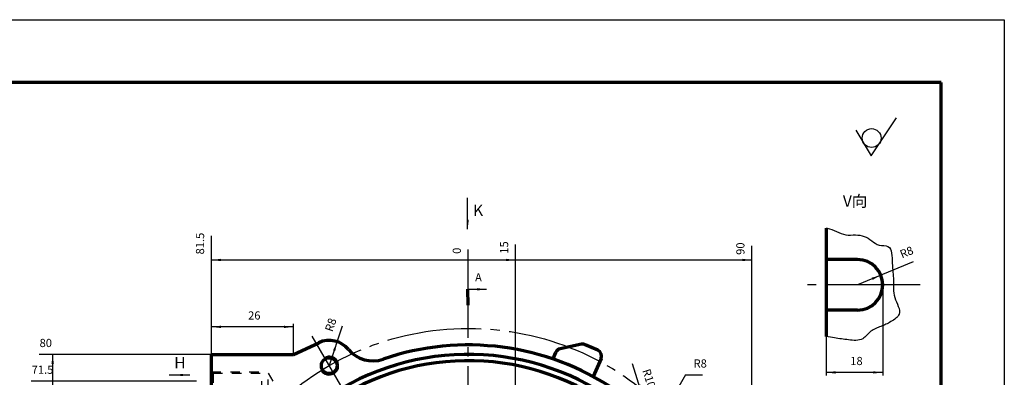
# Model space of a CAD drawing. Units: millimetres. Extents: x -184 to 657, y -408 to 186.
# Drawn here: x 344 to 657, y 73 to 186 of the extents above; entities that cross this region are included whole.
import ezdxf

# ---------------------------------------------------------------- set-up
doc = ezdxf.new("R2010")
doc.units = ezdxf.units.MM
doc.linetypes.add('EB_DASH', pattern=[6, 3, -3])
doc.linetypes.add('EB_DASHDOT', pattern=[39, 30, -3, 3, -3])
for name, color, linetype, lineweight in [('CAXA0', 7, 'Continuous', 70), ('CAXA1', 4, 'EB_DASHDOT', 25), ('CAXA2', 7, 'EB_DASH', 25), ('CAXA3', 7, 'Continuous', 25), ('CAXA4', 3, 'Continuous', 25)]:
    doc.layers.add(name, color=color, linetype=linetype, lineweight=lineweight)
doc.styles.add('UserTxtStyle2', font='SIMFANG.TTF', dxfattribs={"width": 0.666667})
doc.styles.add('标准', font='SIMFANG.TTF', dxfattribs={"width": 0.667})
doc.dimstyles.new('标准', dxfattribs={"dimtxt": 2.6, "dimasz": 4, "dimexe": 2, "dimexo": 0, "dimtad": 1, "dimdec": 1, "dimdsep": 46, "dimtxsty": '标准', "dimcen": 0, "dimdle": 6, "dimaunit": 1, "dimazin": 2, "dimtfac": 1, "dimtdec": 3, "dimtmove": 0, "dimatfit": 3, "dimfxl": 0, "dimtolj": 1, "dimtzin": 0, "dimarcsym": 0})

# ---------------------------------------------------------------- blocks, each defined once
blk = doc.blocks.new('CAXBLOCK0', base_point=(636.54, -387.66))
at = {"layer": 'CAXA0', "linetype": 'Continuous', "lineweight": 25}
for p, q in [((-184.46, 186.34), (656.54, 186.34)), ((656.54, 186.34), (656.54, -407.66))]:
    blk.add_line(p, q, dxfattribs=at)
at = {"layer": 'CAXA0', "linetype": 'Continuous', "lineweight": 70}
for p, q in [((636.54, 166.34), (-164.46, 166.34)), ((636.54, -387.66), (636.54, 166.34))]:
    blk.add_line(p, q, dxfattribs=at)
blk = doc.blocks.new('CAXBLOCK20', base_point=(398.01, 73.45))
at = {"layer": 'CAXA0', "linetype": 'Continuous', "lineweight": 25}
blk.add_hatch(color=0, dxfattribs=at).paths.add_polyline_path([(398.01, 73.45), (395.01, 73.83), (395.01, 73.08)], flags=0)
at = {"layer": 'CAXA0', "color": 0, "linetype": 'Continuous', "lineweight": 25}
blk.add_line((398.01, 73.45), (391.5, 73.45), dxfattribs=at)
blk = doc.blocks.new('CAXBLOCK23', base_point=(486.22, 119.82))
at = {"layer": 'CAXA0', "linetype": 'Continuous', "lineweight": 25}
blk.add_hatch(color=0, dxfattribs=at).paths.add_polyline_path([(486.22, 119.82), (486.6, 122.82), (485.85, 122.82)], flags=0)
at = {"layer": 'CAXA0', "color": 0, "linetype": 'Continuous', "lineweight": 25}
blk.add_line((486.22, 119.82), (486.22, 129.69), dxfattribs=at)
blk = doc.blocks.new('*CAXBLOCK2627')
at = {"layer": 'CAXA4', "linetype": 'Continuous', "lineweight": 25}
blk.add_hatch(color=0, dxfattribs=at).paths.add_polyline_path([(444.79, 84.02), (443.5, 81.29), (444.21, 81.06)], flags=0)
at = {"layer": 'CAXA4', "color": 0, "linetype": 'Continuous', "lineweight": 25}
blk.add_line((446.42, 88.94), (442.28, 76.43), dxfattribs=at)
at = {"layer": 'CAXA4', "color": 0, "linetype": 'Continuous', "lineweight": 25, "insert": (440.85, 87.8), "char_height": 2.6, "attachment_point": 1, "rotation": 71.7072, "style": '标准'}
blk.add_mtext('\\fFangSong_GB2312|b0|i0|p34;R8', dxfattribs=at)
blk = doc.blocks.new('*CAXBLOCK2829')
at = {"layer": 'CAXA4', "linetype": 'Continuous', "lineweight": 25}
blk.add_hatch(color=0, dxfattribs=at).paths.add_polyline_path([(552.91, 69.24), (551.08, 66.83), (551.73, 66.45)], flags=0)
at = {"layer": 'CAXA4', "color": 0, "linetype": 'Continuous', "lineweight": 25}
for q in [(548.9, 62.31), (560.74, 73.49)]:
    blk.add_line((555.38, 73.49), q, dxfattribs=at)
at = {"layer": 'CAXA4', "color": 0, "linetype": 'Continuous', "lineweight": 25, "insert": (557.91, 78.42), "char_height": 2.6, "attachment_point": 1, "style": '标准'}
blk.add_mtext('\\fFangSong_GB2312|b0|i0|p34;R8', dxfattribs=at)
blk = doc.blocks.new('*CAXBLOCK2930')
at = {"layer": 'CAXA4', "linetype": 'Continuous', "lineweight": 25}
blk.add_hatch(color=0, dxfattribs=at).paths.add_polyline_path([(541.51, 67.48), (540.97, 70.46), (540.25, 70.23)], flags=0)
at = {"layer": 'CAXA4', "color": 0, "linetype": 'Continuous', "lineweight": 25}
blk.add_line((541.51, 67.48), (538.52, 77.03), dxfattribs=at)
at = {"layer": 'CAXA4', "color": 0, "linetype": 'Continuous', "lineweight": 25, "insert": (544.11, 75.67), "char_height": 2.6, "attachment_point": 1, "rotation": 287.3565, "style": '标准'}
blk.add_mtext('\\fFangSong_GB2312|b0|i0|p34;R10', dxfattribs=at)
blk = doc.blocks.new('*CAXBLOCK3637')
at = {"layer": 'CAXA4', "linetype": 'Continuous', "lineweight": 25}
for points in [[(519.15, -32.57), (517.21, -34.9), (516.72, -34.34)], [(486.41, -46.13), (489.43, -46.41), (489.38, -45.66)]]:
    blk.add_hatch(color=0, dxfattribs=at).paths.add_polyline_path(points, flags=0)
at = {"layer": 'CAXA4', "color": 0, "linetype": 'Continuous', "lineweight": 25}
blk.add_arc((486.41, 0.17), 46.31, 270, 315, dxfattribs=at)
at = {"layer": 'CAXA4', "color": 0, "linetype": 'Continuous', "lineweight": 25, "insert": (497.02, -41.7), "char_height": 2.6, "attachment_point": 1, "style": '标准'}
blk.add_mtext("\\fFangSong_GB2312|b0|i0|p34;45{%%D}{%%P}15'", dxfattribs=at)
blk = doc.blocks.new('*CAXBLOCK3738')
at = {"layer": 'CAXA4', "linetype": 'Continuous', "lineweight": 25}
for points in [[(453.91, -32.67), (455.85, -35.01), (456.35, -34.44)], [(486.41, -46.13), (483.39, -46.41), (483.43, -45.66)]]:
    blk.add_hatch(color=0, dxfattribs=at).paths.add_polyline_path(points, flags=0)
at = {"layer": 'CAXA4', "color": 0, "linetype": 'Continuous', "lineweight": 25}
blk.add_arc((486.41, -0.17), 45.96, 225, 270, dxfattribs=at)
at = {"layer": 'CAXA4', "color": 0, "linetype": 'Continuous', "lineweight": 25, "insert": (464.5, -40.77), "char_height": 2.6, "attachment_point": 1, "style": '标准'}
blk.add_mtext("\\fFangSong_GB2312|b0|i0|p34;45{%%D}{%%P}15'", dxfattribs=at)
blk = doc.blocks.new('*CAXBLOCK122123')
at = {"layer": 'CAXA4', "linetype": 'Continuous', "lineweight": 25}
for points in [[(599.98, 74.27), (602.98, 74.65), (602.98, 73.9)], [(617.98, 74.27), (614.98, 74.65), (614.98, 73.9)]]:
    blk.add_hatch(color=0, dxfattribs=at).paths.add_polyline_path(points, flags=0)
at = {"layer": 'CAXA4', "color": 0, "linetype": 'Continuous', "lineweight": 25}
for p, q in [((617.98, 102.1), (617.98, 73.27)), ((599.98, 85.71), (599.98, 73.27)), ((617.98, 74.27), (599.98, 74.27))]:
    blk.add_line(p, q, dxfattribs=at)
at = {"layer": 'CAXA4', "color": 0, "linetype": 'Continuous', "lineweight": 25, "insert": (607.66, 79.21), "char_height": 2.6, "attachment_point": 1, "style": '标准'}
blk.add_mtext('\\fFangSong_GB2312|b0|i0|p34;18', dxfattribs=at)
blk = doc.blocks.new('*CAXBLOCK123124')
at = {"layer": 'CAXA4', "linetype": 'Continuous', "lineweight": 25}
blk.add_hatch(color=0, dxfattribs=at).paths.add_polyline_path([(617.37, 105.17), (614.45, 104.36), (614.74, 103.67)], flags=0)
at = {"layer": 'CAXA4', "color": 0, "linetype": 'Continuous', "lineweight": 25}
blk.add_line((627.59, 109.41), (609.98, 102.1), dxfattribs=at)
at = {"layer": 'CAXA4', "color": 0, "linetype": 'Continuous', "lineweight": 25, "insert": (623.08, 112.87), "char_height": 2.6, "attachment_point": 1, "rotation": 22.5271, "style": '标准'}
blk.add_mtext('\\fFangSong_GB2312|b0|i0|p34;R8', dxfattribs=at)
blk = doc.blocks.new('*CAXBLOCK266267')
at = {"layer": 'CAXA4', "color": 0, "linetype": 'Continuous', "lineweight": 25}
blk.add_line((404.91, 80), (350.21, 80), dxfattribs=at)
at = {"layer": 'CAXA4', "color": 0, "linetype": 'Continuous', "lineweight": 25, "insert": (350.36, 84.93), "char_height": 2.6, "attachment_point": 1, "style": 'UserTxtStyle2'}
blk.add_mtext('\\fFangSong_GB2312|b0|i0|p34;80', dxfattribs=at)
blk = doc.blocks.new('*CAXBLOCK268269')
at = {"layer": 'CAXA4', "color": 0, "linetype": 'Continuous', "lineweight": 25}
blk.add_line((400.21, 71.5), (347.71, 71.5), dxfattribs=at)
at = {"layer": 'CAXA4', "color": 0, "linetype": 'Continuous', "lineweight": 25, "insert": (347.84, 76.43), "char_height": 2.6, "attachment_point": 1, "style": 'UserTxtStyle2'}
blk.add_mtext('\\fFangSong_GB2312|b0|i0|p34;71.5', dxfattribs=at)
blk = doc.blocks.new('*CAXBLOCK276277')
at = {"layer": 'CAXA4', "color": 0, "linetype": 'Continuous', "lineweight": 25}
blk.add_line((576.41, 28), (576.41, 114.5), dxfattribs=at)
at = {"layer": 'CAXA4', "color": 0, "linetype": 'Continuous', "lineweight": 25, "insert": (571.48, 111.62), "char_height": 2.6, "attachment_point": 1, "rotation": 90, "style": 'UserTxtStyle2'}
blk.add_mtext('\\fFangSong_GB2312|b0|i0|p34;90', dxfattribs=at)
blk = doc.blocks.new('*CAXBLOCK278279')
at = {"layer": 'CAXA4', "color": 0, "linetype": 'Continuous', "lineweight": 25}
blk.add_line((486.41, 99.16), (486.41, 113.29), dxfattribs=at)
at = {"layer": 'CAXA4', "color": 0, "linetype": 'Continuous', "lineweight": 25, "insert": (481.48, 111.94), "char_height": 2.6, "attachment_point": 1, "rotation": 90, "style": 'UserTxtStyle2'}
blk.add_mtext('\\fFangSong_GB2312|b0|i0|p34;0', dxfattribs=at)
blk = doc.blocks.new('*CAXBLOCK279280')
at = {"layer": 'CAXA4', "color": 0, "linetype": 'Continuous', "lineweight": 25}
blk.add_line((404.91, 80), (404.91, 117.7), dxfattribs=at)
at = {"layer": 'CAXA4', "color": 0, "linetype": 'Continuous', "lineweight": 25, "insert": (399.98, 111.76), "char_height": 2.6, "attachment_point": 1, "rotation": 90, "style": 'UserTxtStyle2'}
blk.add_mtext('\\fFangSong_GB2312|b0|i0|p34;81.5', dxfattribs=at)
blk = doc.blocks.new('*CAXBLOCK280281')
at = {"layer": 'CAXA4', "color": 0, "linetype": 'Continuous', "lineweight": 25}
blk.add_line((501.41, 66), (501.41, 114.88), dxfattribs=at)
at = {"layer": 'CAXA4', "color": 0, "linetype": 'Continuous', "lineweight": 25, "insert": (496.48, 112), "char_height": 2.6, "attachment_point": 1, "rotation": 90, "style": 'UserTxtStyle2'}
blk.add_mtext('\\fFangSong_GB2312|b0|i0|p34;15', dxfattribs=at)
blk = doc.blocks.new('CAXBLOCK284', base_point=(486.22, 100.67))
at = {"layer": 'CAXA4', "linetype": 'Continuous', "lineweight": 25}
for points in [[(492.22, 100.68), (489.22, 100.3), (489.22, 101.05)], [(388.77, -25.88), (387.8, -23.02), (388.54, -22.87)]]:
    blk.add_hatch(color=0, dxfattribs=at).paths.add_polyline_path(points, flags=0)
at = {"layer": 'CAXA4', "color": 0, "linetype": 'Continuous', "lineweight": 25}
for p, q in [((486.22, 100.67), (492.22, 100.68)), ((387.58, -20), (388.77, -25.88))]:
    blk.add_line(p, q, dxfattribs=at)
at = {"layer": 'CAXA4', "color": 0, "linetype": 'Continuous', "lineweight": 70}
for p, q in [((486.22, 100.67), (486.23, 95.67)), ((486.4, 5), (486.41, 0)), ((486.41, 0), (481.51, -0.99)), ((392.48, -19.01), (387.58, -20))]:
    blk.add_line(p, q, dxfattribs=at)
at = {"layer": 'CAXA4', "color": 0, "linetype": 'Continuous', "lineweight": 25, "char_height": 2.6, "attachment_point": 1, "style": 'UserTxtStyle2'}
for insert in [(488.56, 105.78), (487.69, -2), (384.36, -21.63)]:
    blk.add_mtext('\\fFangSong_GB2312|b0|i0|p34;A', dxfattribs=dict(at, insert=insert))
blk = doc.blocks.new('*CAXBLOCK295296')
at = {"layer": 'CAXA4', "linetype": 'Continuous', "lineweight": 25}
for points in [[(404.91, 88.74), (407.91, 89.12), (407.91, 88.37)], [(430.91, 88.74), (427.91, 89.12), (427.91, 88.37)]]:
    blk.add_hatch(color=0, dxfattribs=at).paths.add_polyline_path(points, flags=0)
at = {"layer": 'CAXA4', "color": 0, "linetype": 'Continuous', "lineweight": 25}
for p, q in [((404.91, 80), (404.91, 89.74)), ((430.91, 88.74), (404.91, 88.74)), ((430.91, 80), (430.91, 89.74))]:
    blk.add_line(p, q, dxfattribs=at)
at = {"layer": 'CAXA4', "color": 0, "linetype": 'Continuous', "lineweight": 25, "insert": (416.54, 93.67), "char_height": 2.6, "attachment_point": 1, "style": 'UserTxtStyle2'}
blk.add_mtext('\\fFangSong_GB2312|b0|i0|p34;26', dxfattribs=at)
blk = doc.blocks.new('CAXBLOCK395', base_point=(404.91, 110))
at = {"layer": 'CAXA4', "linetype": 'Continuous', "lineweight": 25}
blk.add_hatch(color=0, dxfattribs=at).paths.add_polyline_path([(404.91, 110), (407.91, 109.62), (407.91, 110.37)], flags=0)
blk = doc.blocks.new('CAXBLOCK396', base_point=(354.5, 80))
at = {"layer": 'CAXA4', "linetype": 'Continuous', "lineweight": 25}
blk.add_hatch(color=0, dxfattribs=at).paths.add_polyline_path([(354.5, 80), (354.13, 77), (354.88, 77)], flags=0)
blk = doc.blocks.new('CAXBLOCK405', base_point=(576.41, 110))
at = {"layer": 'CAXA4', "linetype": 'Continuous', "lineweight": 25}
blk.add_hatch(color=0, dxfattribs=at).paths.add_polyline_path([(576.41, 110), (573.41, 109.62), (573.41, 110.37)], flags=0)
blk = doc.blocks.new('CAXBLOCK406', base_point=(501.41, 110))
at = {"layer": 'CAXA4', "linetype": 'Continuous', "lineweight": 25}
blk.add_hatch(color=0, dxfattribs=at).paths.add_polyline_path([(501.41, 110), (498.41, 109.62), (498.41, 110.37)], flags=0)

msp = doc.modelspace()

# ---------------------------------------------------------------- linework, layer by layer
at = {"layer": 'CAXA0'}
for p, q in [((599.978, 120.128), (599.978, 85.706)), ((609.978, 110.1), (599.978, 110.1)), ((609.978, 94.1), (599.978, 94.1)), ((430.908, 80), (438.939, 83.695)), ((522.332, 83.206), (515.551, 81.787)), ((527.538, 81.328), (523.545, 83.08)), ((404.908, 80), (430.908, 80)), ((404.908, 63), (404.908, 80)), ((514.129, 80.632), (513.216, 78.551)), ((528.566, 78.694), (526.037, 72.928))]:
    msp.add_line(p, q, dxfattribs=at)
msp.add_circle((442.283, 76.427), 2.5, dxfattribs=at)
for centre, radius, start, end in [((609.978, 102.1), 8, 270, 90), ((442.283, 76.427), 8, 39.73013, 114.70277), ((456.126, 87.932), 10, 219.73013, 289.00262), ((515.961, 79.829), 2, 101.81791, 156.31791), ((522.742, 81.248), 2, 66.31791, 101.81791), ((526.734, 79.497), 2, 336.31791, 66.31791), ((486.408, 0), 78, 200.91811, 129.07761)]:
    msp.add_arc(centre, radius, start, end, dxfattribs=at)
at = {"layer": 'CAXA0', "color": 7}
for radius, start, end in [(83, 55.91738, 109.00262), (80, 200.25408, 129.313)]:
    msp.add_arc((486.408, 0), radius, start, end, dxfattribs=at)
at = {"layer": 'CAXA1'}
for p, q in [((629.786, 102.1), (594.073, 102.1)), ((486.408, 0), (436.873, 85.796))]:
    msp.add_line(p, q, dxfattribs=at)
at = {"layer": 'CAXA1', "linetype": 'EB_DASHDOT', "lineweight": 25}
msp.add_line((486.408, -109.699), (486.408, 99.16), dxfattribs=at)
at = {"layer": 'CAXA1'}
msp.add_circle((486.408, 0), 88.25, dxfattribs=at)
at = {"layer": 'CAXA2', "color": 7}
for p, q in [((404.908, 74.5), (420.908, 74.5)), ((405.408, 74), (422.908, 74)), ((420.908, 68.5), (420.908, 74.5)), ((422.908, 69), (422.908, 74)), ((422.908, 74), (424.351, 71.5))]:
    msp.add_line(p, q, dxfattribs=at)
at = {"layer": 'CAXA2'}
for q in [(404.908, 74.5), (405.408, 69)]:
    msp.add_line((405.408, 74), q, dxfattribs=at)
at = {"layer": 'CAXA3'}
msp.add_arc((442.283, 76.427), 3, 210.97391, 120, dxfattribs=at)
at = {"layer": 'CAXA3', "linetype": 'Continuous', "lineweight": 25}
msp.add_open_spline([(599.978, 120.128), (600.093, 120.11), (601.23, 119.915), (603.259, 119.055), (606.161, 117.717), (609.204, 118.078), (612.136, 117.704), (614.487, 116.158), (616.671, 114.362), (621.065, 114.881), (620.788, 108.534), (621.63, 103.622), (620.99, 98.103), (624.616, 93.012), (620.473, 90.253), (617.457, 88.82), (613.982, 87.692), (611.666, 84.151), (606.991, 84.593), (603.257, 85.117), (600.882, 85.577), (599.978, 85.706)], degree=3, knots=[0, 0, 0, 0, 0.3516342, 3.4911313, 6.6306284, 9.7701255, 12.5640239, 15.3579224, 18.1518209, 20.9457193, 26.4598692, 31.9740191, 37.488169, 43.0023189, 46.5504169, 50.0985148, 53.6466128, 57.1947107, 61.7191442, 66.2435777, 68.9933132, 68.9933132, 68.9933132, 68.9933132], dxfattribs=at)
at = {"layer": 'CAXA4', "color": 3}
for p, q in [((614.306, 143.114), (622.306, 155.114)), ((609.453, 151.202), (614.306, 143.114))]:
    msp.add_line(p, q, dxfattribs=at)
at = {"layer": 'CAXA4'}
for p, q in [((404.908, 109.997), (576.408, 109.997)), ((354.504, 80), (354.504, -44))]:
    msp.add_line(p, q, dxfattribs=at)
at = {"layer": 'CAXA4', "color": 3}
msp.add_circle((614.439, 148.722), 3, dxfattribs=at)

# ---------------------------------------------------------------- block references
at = {"layer": 'CAXA0'}
for name, p in [('CAXBLOCK0', (636.542, -387.661)), ('CAXBLOCK23', (486.22, 119.82)), ('CAXBLOCK20', (398.007, 73.452))]:
    msp.add_blockref(name, p, dxfattribs=at)
at = {"layer": 'CAXA4'}
for name, p in [('CAXBLOCK395', (404.908, 109.997)), ('CAXBLOCK406', (501.408, 109.997)), ('CAXBLOCK405', (576.408, 109.997)), ('CAXBLOCK396', (354.504, 80))]:
    msp.add_blockref(name, p, dxfattribs=at)
at = {"layer": 'CAXA4', "linetype": 'Continuous', "lineweight": 25}
msp.add_blockref('CAXBLOCK284', (486.222, 100.671), dxfattribs=at)

# ---------------------------------------------------------------- texts
at = {"layer": 'CAXA4', "linetype": 'Continuous', "lineweight": 25, "char_height": 3.6, "attachment_point": 1, "style": '标准'}
for s, insert in [('\\fFangSong_GB2312|b0|i0|p34;V向', (605.321, 130.508)), ('\\fFangSong_GB2312|b0|i0|p34;K', (487.962, 127.564)), ('\\fFangSong_GB2312|b0|i0|p34;H', (393.103, 79.12))]:
    msp.add_mtext(s, dxfattribs=dict(at, insert=insert))

# ---------------------------------------------------------------- dimensions: what is measured, and where the dimension line sits
at = {"layer": 'CAXA4'}
for feature_location, offset, dtype, text, picture in [((404.908, 80), (0, 30.137), 1, '\\fFangSong_GB2312;81.5', '*CAXBLOCK279280'), ((501.408, 66), (0, 44.35), 1, '\\fFangSong_GB2312;15', '*CAXBLOCK280281'), ((576.408, 28), (0, 81.966), 1, '\\fFangSong_GB2312;90', '*CAXBLOCK276277'), ((486.408, 99.16), (0, 11.114), 1, '\\fFangSong_GB2312;0', '*CAXBLOCK278279'), ((404.908, 80), (-50.168, 0), 0, '\\fFangSong_GB2312;80', '*CAXBLOCK266267'), ((400.206, 71.5), (-44.926, 0), 0, '\\fFangSong_GB2312;71.5', '*CAXBLOCK268269')]:
    dim = msp.add_ordinate_dim(feature_location=feature_location, offset=offset, dtype=dtype, origin=(486.408, 0), text=text, dimstyle='标准', dxfattribs=at)
    dim.commit()
    dim.dimension.update_dxf_attribs({"geometry": picture, "text_midpoint": (0, 0)})
for center, mpoint, text, picture, middle in [((609.978, 102.1), (617.367, 105.165), '\\fFangSong_GB2312;R8', '*CAXBLOCK123124', (624.982, 111.734)), ((442.283, 76.427), (444.794, 84.022), '\\fFangSong_GB2312;R8', '*CAXBLOCK2627', (442.953, 88.492)), ((548.897, 62.315), (552.911, 69.235), '\\fFangSong_GB2312;R8', '*CAXBLOCK2829', (559.227, 76.637)), ((538.524, 77.025), (541.507, 67.481), '\\fFangSong_GB2312;R10', '*CAXBLOCK2930', (543.022, 73.193))]:
    dim = msp.add_radius_dim(center=center, mpoint=mpoint, text=text, dimstyle='标准', dxfattribs=at)
    dim.commit()
    dim.dimension.update_dxf_attribs({"geometry": picture, "text_midpoint": middle})
for base, line1, line2, picture, middle in [((468.819, -42.636), ((562.556, 75.974), (411.943, -74.639)), ((486.408, -126.139), (486.408, 109.021)), '*CAXBLOCK3738', (470.631, -42.55)), ((504.128, -42.607), ((486.408, -126.139), (486.408, 109.021)), ((558.426, -71.844), (456.14, 30.442)), '*CAXBLOCK3637', (503.149, -43.485))]:
    dim = msp.add_angular_dim_2l(base=base, line1=line1, line2=line2, text="\\fFangSong_GB2312;45{%%D}{%%P}15'", dimstyle='标准', dxfattribs=at)
    dim.commit()
    dim.dimension.update_dxf_attribs({"geometry": picture, "text_midpoint": middle})
for base, p1, p2, text, picture, middle in [((605.859, 74.275), (617.978, 102.1), (599.978, 85.706), '\\fFangSong_GB2312;18', '*CAXBLOCK122123', (608.978, 77.425)), ((413.269, 88.742), (430.908, 80), (404.908, 80), '\\fFangSong_GB2312;26', '*CAXBLOCK295296', (417.908, 91.892))]:
    dim = msp.add_linear_dim(base=base, p1=p1, p2=p2, text=text, dimstyle='标准', dxfattribs=at)
    dim.commit()
    dim.dimension.update_dxf_attribs({"geometry": picture, "text_midpoint": middle})

doc.saveas('drawing.dxf')
